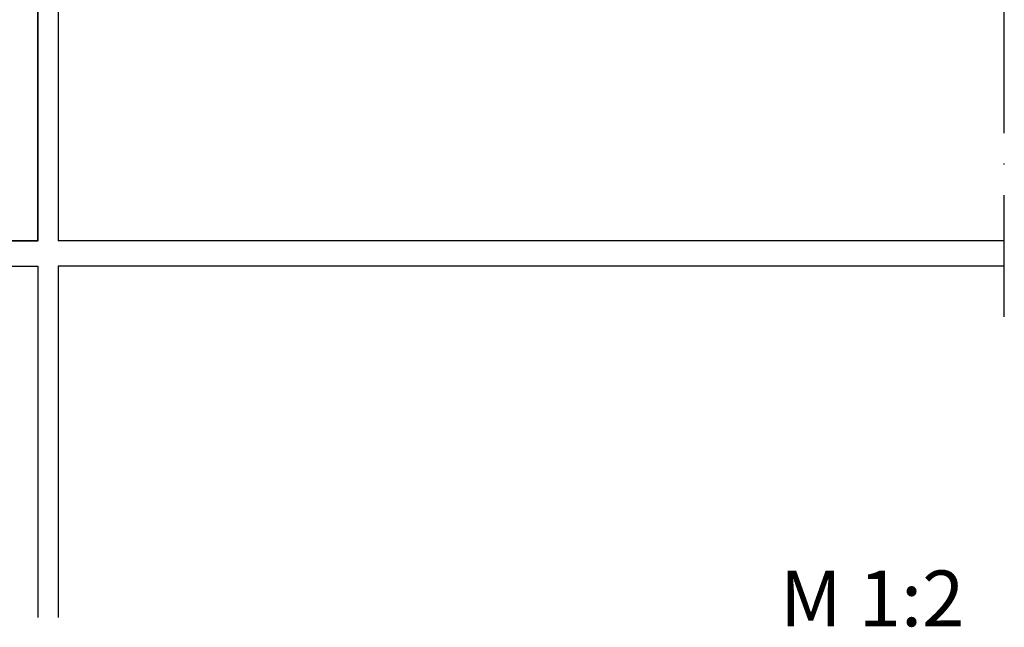
# Model space of a CAD drawing. Units: millimetres. Extents: x 2530 to 23610, y -1540 to 3501.
# Drawn here: x 4606 to 4703, y -1265 to -1205 of the extents above; entities that cross this region are included whole.
import ezdxf

# ---------------------------------------------------------------- set-up
doc = ezdxf.new("R2010")
doc.units = ezdxf.units.MM
doc.linetypes.add('ACAD_ISO10W100', pattern=[18, 12, -3, 0, -3])
doc.layers.add('ATTACHMT', color=7, linetype='Continuous')
for name, color, linetype, lineweight in [('S02_Beschriftung', 1, 'Continuous', 25), ('S03_AL_Kontur', 255, 'Continuous', 35), ('S18_Mittellinie', 10, 'ACAD_ISO10W100', 25)]:
    doc.layers.add(name, color=color, linetype=linetype, lineweight=lineweight)
doc.styles.add('K_A0_7', font='arial.ttf', dxfattribs={"height": 6.9851})

# ---------------------------------------------------------------- blocks, each defined once
blk = doc.blocks.new('*U15202')
at = {"layer": 'ATTACHMT', "color": 7, "linetype": 'Continuous', "lineweight": -3, "ltscale": 0.3}
for p, q in [((0, 0), (-186.68, 0)), ((-351.78, -5), (-190.68, -5)), ((-190.68, -5), (-190.68, -74.3)), ((0, -5), (-186.68, -5)), ((-186.68, -5), (-186.68, -74.3))]:
    blk.add_line(p, q, dxfattribs=at)
blk.add_lwpolyline([(-186.68, 46.56), (-186.68, 0)], dxfattribs=at)

msp = doc.modelspace()

# ---------------------------------------------------------------- linework, layer by layer
at = {"layer": 'S03_AL_Kontur', "ltscale": 0.3}
msp.add_lwpolyline([(4607.471, -1161.298), (4607.471, -1226.798), (4524.919, -1226.798)], dxfattribs=at)
at = {"layer": 'S18_Mittellinie'}
msp.add_line((4702.809, -1234.298), (4702.809, -1004.998), dxfattribs=at)

# ---------------------------------------------------------------- block references
at = {"layer": 'S03_AL_Kontur', "ltscale": 0.3, "xscale": 0.5, "yscale": 0.5, "zscale": 0.5}
msp.add_blockref('*U15202', (4702.809, -1226.798), dxfattribs=at)

# ---------------------------------------------------------------- texts
at = {"layer": 'S02_Beschriftung', "insert": (4680.679, -1259.316), "char_height": 5.5, "attachment_point": 1, "style": 'K_A0_7'}
msp.add_mtext_dynamic_manual_height_columns('M 1:2', width=22.10529, gutter_width=12.5, heights=[0], dxfattribs=at)

doc.saveas('drawing.dxf')
